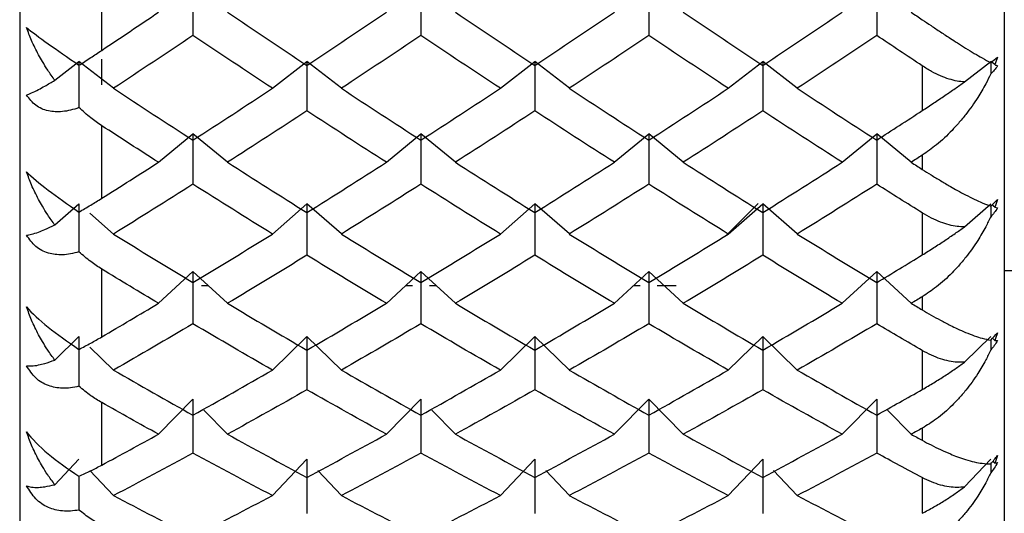
# Paper-space layout '_Left' of a CAD drawing. Units: millimetres. Extents: x -19 to 114, y -22 to 70.
# Drawn here: x -6 to 0, y -9 to -6 of the extents above; entities that cross this region are included whole.
import ezdxf

# ---------------------------------------------------------------- set-up
doc = ezdxf.new("R2010")
doc.units = ezdxf.units.MM

psp = doc.layouts.new('_Left')

# ---------------------------------------------------------------- linework, layer by layer
at = {"color": 7, "linetype": 'Continuous', "lineweight": 25}
for p, q in [((-6, 12.55), (-6, -12.55)), ((0, 12), (0, -12)), ((-5.5, -6.5663), (-5.5, -6.0981)), ((-5.7858, -6.7489), (-5.6386, -6.6346)), ((-5.4285, -6.7977), (-5.6386, -6.6345)), ((-5.5, -6.7775), (-5.5, -6.6197)), ((-4.4599, -6.7978), (-4.2498, -6.6346)), ((-4.0395, -6.7975), (-4.2496, -6.6344)), ((-3.071, -6.7978), (-2.861, -6.6347)), ((-2.6506, -6.7975), (-2.8607, -6.6343)), ((-1.6821, -6.7978), (-1.472, -6.6346)), ((-1.2618, -6.7976), (-1.4718, -6.6345)), ((-0.2435, -6.7592), (-0.083, -6.6346)), ((-0.0586, -6.6535), (-0.083, -6.6346)), ((-0.5, -6.6608), (-0.5, -6.9335)), ((-5.5, -7.4683), (-5.5, -7.0259)), ((-5.1542, -7.2488), (-4.9442, -7.0749)), ((-4.734, -7.2487), (-4.9441, -7.0747)), ((-3.7655, -7.2489), (-3.5554, -7.0749)), ((-3.345, -7.2486), (-3.5551, -7.0746)), ((-2.3766, -7.2489), (-2.1665, -7.0749)), ((-1.9562, -7.2486), (-2.1662, -7.0747)), ((-0.9876, -7.2488), (-0.7775, -7.0749)), ((-0.5674, -7.2488), (-0.7774, -7.0748)), ((-0.5, -7.2056), (-0.5, -7.2919)), ((-1.6927, -7.6927), (-1.5, -7.5)), ((-5.7858, -7.6309), (-5.6386, -7.5016)), ((-5.4285, -7.6861), (-5.5722, -7.5599)), ((-4.4599, -7.6862), (-4.2498, -7.5017)), ((-4.0395, -7.6859), (-4.2496, -7.5015)), ((-3.071, -7.6862), (-2.861, -7.5017)), ((-2.6506, -7.6859), (-2.8607, -7.5014)), ((-1.6821, -7.6862), (-1.472, -7.5017)), ((-1.2618, -7.686), (-1.4718, -7.5015)), ((-0.5, -7.5573), (-0.5, -7.8136)), ((-0.2435, -7.6426), (-0.083, -7.5016)), ((-0.0586, -7.5231), (-0.0751, -7.5086)), ((-5.5, -8.3135), (-5.5, -7.9002)), ((-5.1542, -8.1088), (-4.9442, -7.9142)), ((-4.734, -8.1087), (-4.9441, -7.9141)), ((-3.7655, -8.1089), (-3.5554, -7.9142)), ((-3.345, -8.1085), (-3.5551, -7.9139)), ((-2.3766, -8.1089), (-2.1665, -7.9142)), ((-1.9562, -8.1086), (-2.1662, -7.914)), ((-0.9876, -8.1088), (-0.7775, -7.9142)), ((-0.5674, -8.1087), (-0.7774, -7.9141)), ((0, -7.9086), (0.2001, -7.9088)), ((-4.8924, -8), (-4.8514, -8)), ((-3.6479, -8), (-3.607, -8)), ((-3.5035, -8), (-3.4622, -8)), ((-2.259, -8), (-2.2181, -8)), ((-2.1146, -8), (-2, -8)), ((-0.5, -8.0684), (-0.5, -8.149)), ((-5.7858, -8.4549), (-5.6386, -8.3116)), ((-4.4599, -8.5161), (-4.2498, -8.3117)), ((-4.0395, -8.5158), (-4.2496, -8.3115)), ((-3.071, -8.5161), (-2.861, -8.3117)), ((-2.6506, -8.5158), (-2.8607, -8.3114)), ((-1.6821, -8.5161), (-1.472, -8.3117)), ((-1.2618, -8.5159), (-1.4718, -8.3115)), ((-0.2435, -8.4678), (-0.083, -8.3116)), ((-0.0586, -8.3354), (-0.0723, -8.3221)), ((-5.4285, -8.516), (-5.5722, -8.3762)), ((-0.5, -8.3963), (-0.5, -8.6342)), ((-5.1542, -8.9071), (-4.9442, -8.6933)), ((-3.7655, -8.9071), (-3.5554, -8.6933)), ((-2.3766, -8.9071), (-2.1665, -8.6933)), ((-1.9562, -8.9069), (-2.1662, -8.6931)), ((-0.9876, -8.9071), (-0.7775, -8.6933)), ((-5.5, -9.0955), (-5.5, -8.7144)), ((-4.734, -8.9069), (-4.8778, -8.7607)), ((-3.345, -8.9068), (-3.4888, -8.7605)), ((-0.5674, -8.907), (-0.7111, -8.7607)), ((-0.5, -8.8698), (-0.5, -8.9441)), ((-5.7858, -9.2145), (-5.6386, -9.0584)), ((-4.4599, -9.2811), (-4.2498, -9.0584)), ((-3.071, -9.2812), (-2.861, -9.0584)), ((-1.6821, -9.2811), (-1.472, -9.0584)), ((-0.2435, -9.2285), (-0.083, -9.0584)), ((-0.0586, -9.0843), (-0.07, -9.0722)), ((-5.6386, -9.1627), (-5.6386, -9.369)), ((-5.4285, -9.2811), (-5.5722, -9.1287)), ((-4.0395, -9.2809), (-4.1833, -9.1285)), ((-2.6506, -9.2809), (-2.7944, -9.1284)), ((-1.2618, -9.281), (-1.4055, -9.1285)), ((-0.5, -9.1715), (-0.5, -9.3892))]:
    psp.add_line(p, q, dxfattribs=at)
for points in [[(-4.9442, -6.1817), (-4.9442, -6.2786), (-4.9442, -6.3766), (-4.9442, -6.4754)], [(-3.5554, -6.1818), (-3.5554, -6.2787), (-3.5554, -6.3766), (-3.5554, -6.4755)], [(-2.1665, -6.1818), (-2.1665, -6.2787), (-2.1665, -6.3766), (-2.1665, -6.4755)], [(-0.7775, -6.1817), (-0.7775, -6.2786), (-0.7775, -6.3765), (-0.7775, -6.4754)], [(-5.5, -6.5663), (-5.3847, -6.4893), (-5.2695, -6.4117), (-5.1542, -6.3337)], [(-4.7341, -6.3337), (-4.5726, -6.443), (-4.4112, -6.5513), (-4.2497, -6.6587)], [(-4.2497, -6.6587), (-4.0882, -6.5513), (-3.9268, -6.443), (-3.7653, -6.3337)], [(-3.3452, -6.3337), (-3.1837, -6.443), (-3.0223, -6.5513), (-2.8608, -6.6587)], [(-2.8608, -6.6587), (-2.6993, -6.5513), (-2.5379, -6.443), (-2.3764, -6.3337)], [(-1.9563, -6.3337), (-1.7948, -6.443), (-1.6334, -6.5513), (-1.4719, -6.6587)], [(-1.4719, -6.6587), (-1.3105, -6.5513), (-1.149, -6.443), (-0.9875, -6.3337)], [(-0.5674, -6.3337), (-0.5449, -6.3489), (-0.5225, -6.3641), (-0.5, -6.3793)], [(-4.9441, -6.4754), (-5.1056, -6.5838), (-5.2671, -6.6913), (-5.4285, -6.7977)], [(-4.4598, -6.7977), (-4.6212, -6.6913), (-4.7827, -6.5838), (-4.9441, -6.4754)], [(-3.5553, -6.4754), (-3.7167, -6.5838), (-3.8782, -6.6913), (-4.0396, -6.7977)], [(-3.0709, -6.7977), (-3.2323, -6.6913), (-3.3938, -6.5838), (-3.5553, -6.4754)], [(-2.1664, -6.4754), (-2.3278, -6.5838), (-2.4893, -6.6913), (-2.6507, -6.7977)], [(-1.682, -6.7977), (-1.8434, -6.6913), (-2.0049, -6.5838), (-2.1664, -6.4754)], [(-0.7775, -6.4754), (-0.9389, -6.5838), (-1.1004, -6.6913), (-1.2619, -6.7977)], [(-0.5, -6.6608), (-0.5925, -6.5993), (-0.685, -6.5375), (-0.7775, -6.4754)], [(-5.6386, -6.6346), (-5.6386, -6.7275), (-5.6386, -6.8212), (-5.6386, -6.9158)], [(-4.2498, -6.6346), (-4.2498, -6.7341), (-4.2498, -6.8344), (-4.2498, -6.9356)], [(-2.861, -6.6347), (-2.861, -6.7341), (-2.861, -6.8344), (-2.861, -6.9357)], [(-1.472, -6.6346), (-1.472, -6.7341), (-1.472, -6.8344), (-1.472, -6.9356)], [(-0.083, -6.6414), (-0.0674, -6.6293), (-0.0535, -6.618), (-0.0417, -6.608)], [(-0.083, -6.6346), (-0.083, -6.6597), (-0.083, -6.6849), (-0.083, -6.7102)], [(-0.0417, -6.608), (-0.0469, -6.6232), (-0.0526, -6.6384), (-0.0586, -6.6535)], [(-0.0586, -6.6535), (-0.0526, -6.6564), (-0.047, -6.6589), (-0.0417, -6.6611)], [(-0.0417, -6.6611), (-0.0537, -6.6806), (-0.0676, -6.6969), (-0.083, -6.7102)], [(-5.4285, -6.7977), (-5.2671, -6.9041), (-5.1056, -7.0095), (-4.9441, -7.1138)], [(-4.9441, -7.1138), (-4.7827, -7.0095), (-4.6212, -6.9041), (-4.4598, -6.7977)], [(-4.0396, -6.7977), (-3.8782, -6.9041), (-3.7167, -7.0095), (-3.5553, -7.1138)], [(-3.5553, -7.1138), (-3.3938, -7.0095), (-3.2323, -6.9041), (-3.0709, -6.7977)], [(-2.6507, -6.7977), (-2.4893, -6.9041), (-2.3278, -7.0095), (-2.1664, -7.1138)], [(-2.1664, -7.1138), (-2.0049, -7.0095), (-1.8434, -6.9041), (-1.682, -6.7977)], [(-1.2619, -6.7977), (-1.1004, -6.9041), (-0.9389, -7.0095), (-0.7775, -7.1138)], [(-4.2497, -6.9356), (-4.4112, -7.0411), (-4.5726, -7.1455), (-4.7341, -7.2488)], [(-3.7653, -7.2488), (-3.9268, -7.1455), (-4.0882, -7.0411), (-4.2497, -6.9356)], [(-2.8608, -6.9356), (-3.0223, -7.0411), (-3.1837, -7.1455), (-3.3452, -7.2488)], [(-2.3764, -7.2488), (-2.5379, -7.1455), (-2.6993, -7.0411), (-2.8608, -6.9356)], [(-1.4719, -6.9356), (-1.6334, -7.0411), (-1.7948, -7.1455), (-1.9563, -7.2488)], [(-0.9875, -7.2488), (-1.149, -7.1455), (-1.3105, -7.0411), (-1.4719, -6.9356)], [(-0.7775, -7.1138), (-0.685, -7.054), (-0.5925, -6.994), (-0.5, -6.9335)], [(-5.1542, -7.2488), (-5.2695, -7.1751), (-5.3847, -7.1007), (-5.5, -7.0259)], [(-4.9442, -7.0749), (-4.9442, -7.1766), (-4.9442, -7.2792), (-4.9442, -7.3826)], [(-3.5554, -7.0749), (-3.5554, -7.1766), (-3.5554, -7.2792), (-3.5554, -7.3827)], [(-2.1665, -7.0749), (-2.1665, -7.1766), (-2.1665, -7.2792), (-2.1665, -7.3827)], [(-0.7775, -7.0749), (-0.7775, -7.1766), (-0.7775, -7.2792), (-0.7775, -7.3826)], [(-5.5, -7.4683), (-5.3847, -7.3957), (-5.2695, -7.3226), (-5.1542, -7.2488)], [(-4.7341, -7.2488), (-4.5726, -7.3521), (-4.4112, -7.4543), (-4.2497, -7.5553)], [(-4.2497, -7.5553), (-4.0882, -7.4543), (-3.9268, -7.3521), (-3.7653, -7.2488)], [(-3.3452, -7.2488), (-3.1837, -7.3521), (-3.0223, -7.4543), (-2.8608, -7.5553)], [(-2.8608, -7.5553), (-2.6993, -7.4543), (-2.5379, -7.3521), (-2.3764, -7.2488)], [(-1.9563, -7.2488), (-1.7948, -7.3521), (-1.6334, -7.4543), (-1.4719, -7.5553)], [(-1.4719, -7.5553), (-1.3105, -7.4543), (-1.149, -7.3521), (-0.9875, -7.2488)], [(-0.5, -7.2056), (-0.5225, -7.22), (-0.5449, -7.2344), (-0.5674, -7.2488)], [(-0.5674, -7.2488), (-0.5449, -7.2632), (-0.5225, -7.2775), (-0.5, -7.2919)], [(-4.9441, -7.3826), (-5.1056, -7.4849), (-5.2671, -7.5861), (-5.4285, -7.6861)], [(-4.4598, -7.6861), (-4.6212, -7.5861), (-4.7827, -7.4849), (-4.9441, -7.3826)], [(-3.5553, -7.3826), (-3.7167, -7.4849), (-3.8782, -7.5861), (-4.0396, -7.6861)], [(-3.0709, -7.6861), (-3.2323, -7.5861), (-3.3938, -7.4849), (-3.5553, -7.3826)], [(-2.1664, -7.3826), (-2.3278, -7.4849), (-2.4893, -7.5861), (-2.6507, -7.6861)], [(-1.682, -7.6861), (-1.8434, -7.5861), (-2.0049, -7.4849), (-2.1664, -7.3826)], [(-0.7775, -7.3826), (-0.9389, -7.4849), (-1.1004, -7.5861), (-1.2619, -7.6861)], [(-0.5, -7.5573), (-0.5925, -7.4994), (-0.685, -7.4412), (-0.7775, -7.3826)], [(-0.083, -7.5159), (-0.0674, -7.5021), (-0.0535, -7.4889), (-0.0417, -7.4767)], [(-0.0417, -7.4767), (-0.0469, -7.4922), (-0.0526, -7.5077), (-0.0586, -7.5231)], [(-5.6386, -7.5016), (-5.6386, -7.5987), (-5.6386, -7.6964), (-5.6386, -7.7949)], [(-4.2498, -7.5017), (-4.2498, -7.6055), (-4.2498, -7.7102), (-4.2498, -7.8156)], [(-2.861, -7.5017), (-2.861, -7.6056), (-2.861, -7.7102), (-2.861, -7.8156)], [(-1.472, -7.5017), (-1.472, -7.6055), (-1.472, -7.7102), (-1.472, -7.8156)], [(-0.0417, -7.5266), (-0.0537, -7.5478), (-0.0676, -7.5657), (-0.083, -7.5806)], [(-0.0586, -7.5231), (-0.0526, -7.5246), (-0.047, -7.5258), (-0.0417, -7.5266)], [(-5.4285, -7.6861), (-5.2671, -7.7861), (-5.1056, -7.8849), (-4.9441, -7.9825)], [(-4.9441, -7.9825), (-4.7827, -7.8849), (-4.6212, -7.7861), (-4.4598, -7.6861)], [(-4.0396, -7.6861), (-3.8782, -7.7861), (-3.7167, -7.8849), (-3.5553, -7.9825)], [(-3.5553, -7.9825), (-3.3938, -7.8849), (-3.2323, -7.7861), (-3.0709, -7.6861)], [(-2.6507, -7.6861), (-2.4893, -7.7861), (-2.3278, -7.8849), (-2.1664, -7.9825)], [(-2.1664, -7.9825), (-2.0049, -7.8849), (-1.8434, -7.7861), (-1.682, -7.6861)], [(-1.2619, -7.6861), (-1.1004, -7.7861), (-0.9389, -7.8849), (-0.7775, -7.9825)], [(-4.2497, -7.8155), (-4.4112, -7.9145), (-4.5726, -8.0123), (-4.7341, -8.1088)], [(-3.7653, -8.1088), (-3.9268, -8.0123), (-4.0882, -7.9145), (-4.2497, -7.8155)], [(-2.8608, -7.8155), (-3.0223, -7.9145), (-3.1837, -8.0123), (-3.3452, -8.1088)], [(-2.3764, -8.1088), (-2.5379, -8.0123), (-2.6993, -7.9145), (-2.8608, -7.8155)], [(-1.4719, -7.8155), (-1.6334, -7.9145), (-1.7948, -8.0123), (-1.9563, -8.1088)], [(-0.9875, -8.1088), (-1.149, -8.0123), (-1.3105, -7.9145), (-1.4719, -7.8155)], [(-0.7775, -7.9825), (-0.685, -7.9266), (-0.5925, -7.8703), (-0.5, -7.8136)], [(-5.1542, -8.1088), (-5.2695, -8.0399), (-5.3847, -7.9703), (-5.5, -7.9002)], [(-4.9442, -7.9142), (-4.9442, -8.0199), (-4.9442, -8.1264), (-4.9442, -8.2337)], [(-3.5554, -7.9142), (-3.5554, -8.02), (-3.5554, -8.1265), (-3.5554, -8.2337)], [(-2.1665, -7.9142), (-2.1665, -8.02), (-2.1665, -8.1265), (-2.1665, -8.2337)], [(-0.7775, -7.9142), (-0.7775, -8.0199), (-0.7775, -8.1264), (-0.7775, -8.2336)], [(-0.5, -8.0684), (-0.5225, -8.0819), (-0.5449, -8.0953), (-0.5674, -8.1088)], [(-5.5, -8.3135), (-5.3847, -8.2459), (-5.2695, -8.1777), (-5.1542, -8.1088)], [(-4.7341, -8.1088), (-4.5726, -8.2053), (-4.4112, -8.3005), (-4.2497, -8.3945)], [(-4.2497, -8.3945), (-4.0882, -8.3005), (-3.9268, -8.2053), (-3.7653, -8.1088)], [(-3.3452, -8.1088), (-3.1837, -8.2053), (-3.0223, -8.3005), (-2.8608, -8.3945)], [(-2.8608, -8.3945), (-2.6993, -8.3005), (-2.5379, -8.2053), (-2.3764, -8.1088)], [(-1.9563, -8.1088), (-1.7948, -8.2053), (-1.6334, -8.3005), (-1.4719, -8.3945)], [(-1.4719, -8.3945), (-1.3105, -8.3005), (-1.149, -8.2053), (-0.9875, -8.1088)], [(-0.5674, -8.1088), (-0.5449, -8.1222), (-0.5225, -8.1356), (-0.5, -8.149)], [(-4.9441, -8.2336), (-5.1056, -8.329), (-5.2671, -8.4232), (-5.4285, -8.516)], [(-4.4598, -8.516), (-4.6212, -8.4232), (-4.7827, -8.329), (-4.9441, -8.2336)], [(-3.5553, -8.2336), (-3.7167, -8.329), (-3.8782, -8.4232), (-4.0396, -8.516)], [(-3.0709, -8.516), (-3.2323, -8.4232), (-3.3938, -8.329), (-3.5553, -8.2336)], [(-2.1664, -8.2336), (-2.3278, -8.329), (-2.4893, -8.4232), (-2.6507, -8.516)], [(-1.682, -8.516), (-1.8434, -8.4232), (-2.0049, -8.329), (-2.1664, -8.2336)], [(-0.7775, -8.2336), (-0.9389, -8.329), (-1.1004, -8.4232), (-1.2619, -8.516)], [(-0.5, -8.3963), (-0.5925, -8.3425), (-0.685, -8.2883), (-0.7775, -8.2336)], [(-5.6386, -8.3116), (-5.6386, -8.412), (-5.6386, -8.5131), (-5.6386, -8.6147)], [(-4.2498, -8.3117), (-4.2498, -8.4191), (-4.2498, -8.5272), (-4.2498, -8.6361)], [(-2.861, -8.3117), (-2.861, -8.4191), (-2.861, -8.5273), (-2.861, -8.6361)], [(-1.472, -8.3117), (-1.472, -8.4191), (-1.472, -8.5272), (-1.472, -8.6361)], [(-0.083, -8.3333), (-0.0674, -8.3178), (-0.0535, -8.3028), (-0.0417, -8.2884)], [(-0.0417, -8.3348), (-0.0537, -8.3575), (-0.0676, -8.3769), (-0.083, -8.3933)], [(-0.0417, -8.2884), (-0.0469, -8.3042), (-0.0526, -8.3198), (-0.0586, -8.3354)], [(-0.0586, -8.3354), (-0.0526, -8.3355), (-0.047, -8.3353), (-0.0417, -8.3348)], [(-5.4285, -8.516), (-5.2671, -8.6088), (-5.1056, -8.7004), (-4.9441, -8.7905)], [(-4.9441, -8.7905), (-4.7827, -8.7004), (-4.6212, -8.6088), (-4.4598, -8.516)], [(-4.0396, -8.516), (-3.8782, -8.6088), (-3.7167, -8.7004), (-3.5553, -8.7905)], [(-3.5553, -8.7905), (-3.3938, -8.7004), (-3.2323, -8.6088), (-3.0709, -8.516)], [(-2.6507, -8.516), (-2.4893, -8.6088), (-2.3278, -8.7004), (-2.1664, -8.7905)], [(-2.1664, -8.7905), (-2.0049, -8.7004), (-1.8434, -8.6088), (-1.682, -8.516)], [(-1.2619, -8.516), (-1.1004, -8.6088), (-0.9389, -8.7004), (-0.7775, -8.7905)], [(-4.2497, -8.636), (-4.4112, -8.7277), (-4.5726, -8.8181), (-4.7341, -8.907)], [(-3.7653, -8.907), (-3.9268, -8.8181), (-4.0882, -8.7277), (-4.2497, -8.636)], [(-2.8608, -8.636), (-3.0223, -8.7277), (-3.1837, -8.8181), (-3.3452, -8.907)], [(-2.3764, -8.907), (-2.5379, -8.8181), (-2.6993, -8.7277), (-2.8608, -8.636)], [(-1.4719, -8.636), (-1.6334, -8.7277), (-1.7948, -8.8181), (-1.9563, -8.907)], [(-0.9875, -8.907), (-1.149, -8.8181), (-1.3105, -8.7277), (-1.4719, -8.636)], [(-0.7775, -8.7905), (-0.685, -8.7389), (-0.5925, -8.6868), (-0.5, -8.6342)], [(-4.9442, -8.6933), (-4.9442, -8.8022), (-4.9442, -8.9118), (-4.9442, -9.022)], [(-3.5554, -8.6933), (-3.5554, -8.8022), (-3.5554, -8.9118), (-3.5554, -9.0221)], [(-2.1665, -8.6933), (-2.1665, -8.8022), (-2.1665, -8.9118), (-2.1665, -9.0221)], [(-0.7775, -8.6933), (-0.7775, -8.8022), (-0.7775, -8.9118), (-0.7775, -9.022)], [(-5.1542, -8.907), (-5.2695, -8.8435), (-5.3847, -8.7793), (-5.5, -8.7144)], [(-0.5, -8.8698), (-0.5225, -8.8822), (-0.5449, -8.8947), (-0.5674, -8.907)], [(-5.5, -9.0955), (-5.3847, -9.0334), (-5.2695, -8.9706), (-5.1542, -8.907)], [(-4.7341, -8.907), (-4.5726, -8.996), (-4.4112, -9.0836), (-4.2497, -9.1698)], [(-4.2497, -9.1698), (-4.0882, -9.0836), (-3.9268, -8.996), (-3.7653, -8.907)], [(-3.3452, -8.907), (-3.1837, -8.996), (-3.0223, -9.0836), (-2.8608, -9.1698)], [(-2.8608, -9.1698), (-2.6993, -9.0836), (-2.5379, -8.996), (-2.3764, -8.907)], [(-1.9563, -8.907), (-1.7948, -8.996), (-1.6334, -9.0836), (-1.4719, -9.1698)], [(-1.4719, -9.1698), (-1.3105, -9.0836), (-1.149, -8.996), (-0.9875, -8.907)], [(-0.5674, -8.907), (-0.5449, -8.9194), (-0.5225, -8.9318), (-0.5, -8.9441)], [(-4.9441, -9.022), (-5.1056, -9.1098), (-5.2671, -9.1962), (-5.4285, -9.2811)], [(-4.4598, -9.2811), (-4.6212, -9.1962), (-4.7827, -9.1098), (-4.9441, -9.022)], [(-4.2498, -9.0584), (-4.2498, -9.1686), (-4.2498, -9.2794), (-4.2498, -9.3908)], [(-3.5553, -9.022), (-3.7167, -9.1098), (-3.8782, -9.1962), (-4.0396, -9.2811)], [(-3.0709, -9.2811), (-3.2323, -9.1962), (-3.3938, -9.1098), (-3.5553, -9.022)], [(-2.861, -9.0584), (-2.861, -9.1686), (-2.861, -9.2794), (-2.861, -9.3909)], [(-2.1664, -9.022), (-2.3278, -9.1098), (-2.4893, -9.1962), (-2.6507, -9.2811)], [(-1.682, -9.2811), (-1.8434, -9.1962), (-2.0049, -9.1098), (-2.1664, -9.022)], [(-1.472, -9.0584), (-1.472, -9.1686), (-1.472, -9.2794), (-1.472, -9.3908)], [(-0.7775, -9.022), (-0.9389, -9.1098), (-1.1004, -9.1962), (-1.2619, -9.2811)], [(-0.5, -9.1715), (-0.5925, -9.1221), (-0.685, -9.0723), (-0.7775, -9.022)], [(-0.083, -9.0872), (-0.0674, -9.0703), (-0.0535, -9.0535), (-0.0417, -9.0371)], [(-0.0417, -9.0371), (-0.0469, -9.0529), (-0.0526, -9.0686), (-0.0586, -9.0843)], [(-0.0417, -9.0795), (-0.0537, -9.1035), (-0.0676, -9.1244), (-0.083, -9.1421)], [(-0.0586, -9.0843), (-0.0526, -9.083), (-0.047, -9.0815), (-0.0417, -9.0795)], [(-5.4285, -9.2811), (-5.2671, -9.366), (-5.1056, -9.4496), (-4.9441, -9.5316)], [(-4.9441, -9.5316), (-4.7827, -9.4496), (-4.6212, -9.366), (-4.4598, -9.2811)], [(-4.0396, -9.2811), (-3.8782, -9.366), (-3.7167, -9.4496), (-3.5553, -9.5316)], [(-3.5553, -9.5316), (-3.3938, -9.4496), (-3.2323, -9.366), (-3.0709, -9.2811)], [(-2.6507, -9.2811), (-2.4893, -9.366), (-2.3278, -9.4496), (-2.1664, -9.5316)], [(-2.1664, -9.5316), (-2.0049, -9.4496), (-1.8434, -9.366), (-1.682, -9.2811)], [(-1.2619, -9.2811), (-1.1004, -9.366), (-0.9389, -9.4496), (-0.7775, -9.5316)]]:
    psp.add_open_spline(points, degree=3, dxfattribs=at)
for points, knots in [([(-0.5, -6.3793), (-0.4821, -6.3914), (-0.444, -6.417), (-0.3864, -6.4554), (-0.333, -6.4903), (-0.2822, -6.5231), (-0.2141, -6.5662), (-0.1428, -6.6087), (-0.0996, -6.6323), (-0.083, -6.6414)], [0, 0, 0, 0, 0.103667, 0.219732, 0.348233, 0.441798, 0.559439, 0.830423, 1, 1, 1, 1]), ([(-5.9583, -6.4276), (-5.9262, -6.4537), (-5.8798, -6.488), (-5.773, -6.5644), (-5.7098, -6.6087), (-5.6386, -6.6573)], [0, 0, 0, 0, 0.5, 0.5, 1, 1, 1, 1]), ([(-5.7858, -6.7489), (-5.8006, -6.7283), (-5.8273, -6.6909), (-5.8597, -6.6384), (-5.8936, -6.5783), (-5.9278, -6.5095), (-5.9486, -6.4536), (-5.9583, -6.4276)], [0, 0, 0, 0, 0.205289, 0.372056, 0.500415, 0.767141, 1, 1, 1, 1]), ([(-5.6386, -6.6573), (-5.615, -6.6421), (-5.5704, -6.6132), (-5.5225, -6.5813), (-5.5, -6.5663)], [0, 0, 0, 0, 0.530374, 1, 1, 1, 1]), ([(-0.2435, -6.7592), (-0.2584, -6.7578), (-0.2891, -6.7547), (-0.3377, -6.7419), (-0.3896, -6.7225), (-0.4445, -6.6958), (-0.4811, -6.6727), (-0.5, -6.6608)], [0, 0, 0, 0, 0.175088, 0.361886, 0.561216, 0.773743, 1, 1, 1, 1]), ([(-0.083, -6.7102), (-0.0928, -6.7304), (-0.1164, -6.7793), (-0.1655, -6.8627), (-0.2224, -6.9432), (-0.2765, -7.0087), (-0.3351, -7.0727), (-0.4075, -7.1411), (-0.471, -7.1854), (-0.5, -7.2056)], [0, 0, 0, 0, 0.101803, 0.247092, 0.436062, 0.544584, 0.631035, 0.831329, 1, 1, 1, 1]), ([(-5.9583, -6.8389), (-5.9485, -6.8349), (-5.9277, -6.8266), (-5.8891, -6.8073), (-5.8422, -6.7819), (-5.8067, -6.7611), (-5.7858, -6.7489)], [0, 0, 0, 0, 0.233295, 0.500659, 0.707127, 1, 1, 1, 1]), ([(-0.5, -6.9335), (-0.4765, -6.9181), (-0.4313, -6.8884), (-0.3639, -6.843), (-0.3014, -6.7999), (-0.2623, -6.7724), (-0.2435, -6.7592)], [0, 0, 0, 0, 0.280667, 0.540074, 0.779356, 1, 1, 1, 1]), ([(-5.6386, -6.9157), (-5.6559, -6.9214), (-5.6896, -6.9324), (-5.7385, -6.9403), (-5.7839, -6.9417), (-5.8408, -6.9341), (-5.9065, -6.907), (-5.941, -6.8615), (-5.9583, -6.8389)], [0, 0, 0, 0, 0.136877, 0.266596, 0.389865, 0.50751, 0.754559, 1, 1, 1, 1]), ([(-5.5, -7.0259), (-5.5225, -7.0104), (-5.5704, -6.9775), (-5.615, -6.9371), (-5.6386, -6.9157)], [0, 0, 0, 0, 0.469626, 1, 1, 1, 1]), ([(-5.9583, -7.3069), (-5.9262, -7.339), (-5.8798, -7.3774), (-5.773, -7.4589), (-5.7098, -7.5041), (-5.6386, -7.5521)], [0, 0, 0, 0, 0.5, 0.5, 1, 1, 1, 1]), ([(-5.7858, -7.6309), (-5.8006, -7.6104), (-5.8273, -7.5732), (-5.8597, -7.5206), (-5.8936, -7.4601), (-5.9278, -7.3905), (-5.9486, -7.3335), (-5.9583, -7.3069)], [0, 0, 0, 0, 0.205289, 0.372056, 0.500415, 0.767141, 1, 1, 1, 1]), ([(-0.5, -7.2919), (-0.4821, -7.3033), (-0.444, -7.3274), (-0.3864, -7.3625), (-0.333, -7.3939), (-0.2822, -7.4227), (-0.2141, -7.4594), (-0.1428, -7.4936), (-0.0996, -7.5097), (-0.083, -7.5159)], [0, 0, 0, 0, 0.1036667, 0.2197318, 0.3482326, 0.4417982, 0.559439, 0.8304225, 1, 1, 1, 1]), ([(-5.6386, -7.5521), (-5.615, -7.5383), (-5.5704, -7.5123), (-5.5225, -7.4824), (-5.5, -7.4683)], [0, 0, 0, 0, 0.530374, 1, 1, 1, 1]), ([(-0.2435, -7.6426), (-0.2584, -7.6421), (-0.2891, -7.641), (-0.3377, -7.6309), (-0.3896, -7.6142), (-0.4445, -7.5901), (-0.4811, -7.5685), (-0.5, -7.5573)], [0, 0, 0, 0, 0.175088, 0.361886, 0.561216, 0.773743, 1, 1, 1, 1]), ([(-0.083, -7.5159), (-0.083, -7.5259), (-0.083, -7.5474), (-0.083, -7.569), (-0.083, -7.5806)], [0, 0, 0, 0, 0.462311, 1, 1, 1, 1]), ([(-0.083, -7.5806), (-0.0928, -7.601), (-0.1164, -7.6504), (-0.1655, -7.734), (-0.2224, -7.8141), (-0.2765, -7.8786), (-0.3351, -7.9413), (-0.4075, -8.0076), (-0.471, -8.0493), (-0.5, -8.0684)], [0, 0, 0, 0, 0.101803, 0.247092, 0.436062, 0.544584, 0.631035, 0.831329, 1, 1, 1, 1]), ([(-5.9583, -7.6934), (-5.9485, -7.6918), (-5.9277, -7.6885), (-5.8891, -7.676), (-5.8422, -7.6574), (-5.8067, -7.6407), (-5.7858, -7.6309)], [0, 0, 0, 0, 0.2332948, 0.500659, 0.7071273, 1, 1, 1, 1]), ([(-0.5, -7.8136), (-0.4765, -7.799), (-0.4313, -7.771), (-0.3639, -7.7268), (-0.3014, -7.6841), (-0.2623, -7.6561), (-0.2435, -7.6426)], [0, 0, 0, 0, 0.280667, 0.540074, 0.779356, 1, 1, 1, 1]), ([(-5.6386, -7.7949), (-5.6559, -7.7996), (-5.6896, -7.8088), (-5.7385, -7.8138), (-5.7839, -7.8121), (-5.8408, -7.8004), (-5.9065, -7.7678), (-5.941, -7.7181), (-5.9583, -7.6934)], [0, 0, 0, 0, 0.1368774, 0.266596, 0.3898654, 0.50751, 0.7545592, 1, 1, 1, 1]), ([(-5.5, -7.9002), (-5.5225, -7.8856), (-5.5704, -7.8546), (-5.615, -7.8156), (-5.6386, -7.7949)], [0, 0, 0, 0, 0.4696264, 1, 1, 1, 1]), ([(-5.9583, -8.1306), (-5.9262, -8.1685), (-5.8798, -8.2107), (-5.773, -8.2965), (-5.7098, -8.3425), (-5.6386, -8.3893)], [0, 0, 0, 0, 0.5, 0.5, 1, 1, 1, 1]), ([(-5.7858, -8.4549), (-5.8006, -8.4346), (-5.8273, -8.3979), (-5.8597, -8.3456), (-5.8936, -8.2852), (-5.9278, -8.2153), (-5.9486, -8.1575), (-5.9583, -8.1306)], [0, 0, 0, 0, 0.205289, 0.372056, 0.500415, 0.767141, 1, 1, 1, 1]), ([(-0.5, -8.149), (-0.4821, -8.1596), (-0.444, -8.1819), (-0.3864, -8.2136), (-0.333, -8.2412), (-0.2822, -8.2657), (-0.2141, -8.2959), (-0.1428, -8.3215), (-0.0996, -8.33), (-0.083, -8.3333)], [0, 0, 0, 0, 0.103667, 0.219732, 0.348233, 0.441798, 0.559439, 0.830423, 1, 1, 1, 1]), ([(-5.6386, -8.3893), (-5.615, -8.3772), (-5.5704, -8.3542), (-5.5225, -8.3265), (-5.5, -8.3135)], [0, 0, 0, 0, 0.530374, 1, 1, 1, 1]), ([(-0.083, -8.3333), (-0.083, -8.3413), (-0.083, -8.3613), (-0.083, -8.3813), (-0.083, -8.3933)], [0, 0, 0, 0, 0.400805, 1, 1, 1, 1]), ([(-0.083, -8.3933), (-0.0928, -8.4137), (-0.1164, -8.4633), (-0.1655, -8.5465), (-0.2224, -8.6255), (-0.2765, -8.6886), (-0.3351, -8.7494), (-0.4075, -8.8131), (-0.471, -8.852), (-0.5, -8.8698)], [0, 0, 0, 0, 0.101803, 0.247092, 0.436062, 0.544584, 0.631035, 0.831329, 1, 1, 1, 1]), ([(-0.2435, -8.4678), (-0.2584, -8.4682), (-0.2891, -8.4691), (-0.3377, -8.4619), (-0.3896, -8.448), (-0.4445, -8.4266), (-0.4811, -8.4066), (-0.5, -8.3963)], [0, 0, 0, 0, 0.175088, 0.361886, 0.561216, 0.773743, 1, 1, 1, 1]), ([(-5.9583, -8.4893), (-5.9485, -8.4901), (-5.9277, -8.4919), (-5.8891, -8.4862), (-5.8422, -8.4747), (-5.8067, -8.4622), (-5.7858, -8.4549)], [0, 0, 0, 0, 0.233295, 0.500659, 0.707127, 1, 1, 1, 1]), ([(-5.6386, -8.6147), (-5.6559, -8.6185), (-5.6896, -8.6257), (-5.7385, -8.6277), (-5.7839, -8.6231), (-5.8408, -8.6073), (-5.9065, -8.5694), (-5.941, -8.516), (-5.9583, -8.4893)], [0, 0, 0, 0, 0.136877, 0.266596, 0.389865, 0.50751, 0.754559, 1, 1, 1, 1]), ([(-0.5, -8.6342), (-0.4765, -8.6207), (-0.4313, -8.5945), (-0.3639, -8.5518), (-0.3014, -8.5098), (-0.2623, -8.4814), (-0.2435, -8.4678)], [0, 0, 0, 0, 0.280667, 0.540074, 0.779356, 1, 1, 1, 1]), ([(-5.5, -8.7144), (-5.5225, -8.7008), (-5.5704, -8.6719), (-5.615, -8.6346), (-5.6386, -8.6147)], [0, 0, 0, 0, 0.469626, 1, 1, 1, 1]), ([(-5.9583, -8.8924), (-5.9262, -8.9358), (-5.8798, -8.9815), (-5.773, -9.071), (-5.7098, -9.1174), (-5.6386, -9.1627)], [0, 0, 0, 0, 0.5, 0.5, 1, 1, 1, 1]), ([(-5.7858, -9.2145), (-5.8006, -9.1946), (-5.8273, -9.1587), (-5.8597, -9.107), (-5.8936, -9.0472), (-5.9278, -8.9775), (-5.9486, -8.9195), (-5.9583, -8.8924)], [0, 0, 0, 0, 0.2052892, 0.3720562, 0.500415, 0.7671412, 1, 1, 1, 1]), ([(-0.5, -8.9441), (-0.4821, -8.9538), (-0.444, -8.9742), (-0.3864, -9.0022), (-0.333, -9.0257), (-0.2822, -9.0458), (-0.2141, -9.0692), (-0.1428, -9.086), (-0.0996, -9.0869), (-0.083, -9.0872)], [0, 0, 0, 0, 0.103667, 0.219732, 0.348233, 0.441798, 0.559439, 0.830423, 1, 1, 1, 1]), ([(-5.6386, -9.1627), (-5.615, -9.1523), (-5.5704, -9.1325), (-5.5225, -9.1073), (-5.5, -9.0955)], [0, 0, 0, 0, 0.530374, 1, 1, 1, 1]), ([(-0.083, -9.0872), (-0.083, -9.0932), (-0.083, -9.1115), (-0.083, -9.1298), (-0.083, -9.1421)], [0, 0, 0, 0, 0.328412, 1, 1, 1, 1]), ([(-0.083, -9.1421), (-0.0928, -9.1625), (-0.1164, -9.2117), (-0.1655, -9.294), (-0.2224, -9.3713), (-0.2765, -9.4325), (-0.3351, -9.491), (-0.4075, -9.5516), (-0.471, -9.5874), (-0.5, -9.6037)], [0, 0, 0, 0, 0.101803, 0.247092, 0.436062, 0.544584, 0.631035, 0.831329, 1, 1, 1, 1]), ([(-0.2435, -9.2285), (-0.2584, -9.2299), (-0.2891, -9.2328), (-0.3377, -9.2285), (-0.3896, -9.2175), (-0.4445, -9.199), (-0.4811, -9.1808), (-0.5, -9.1715)], [0, 0, 0, 0, 0.1750879, 0.3618863, 0.5612158, 0.7737428, 1, 1, 1, 1]), ([(-5.9583, -9.2207), (-5.9485, -9.2238), (-5.9277, -9.2306), (-5.8891, -9.2318), (-5.8422, -9.2274), (-5.8067, -9.2193), (-5.7858, -9.2145)], [0, 0, 0, 0, 0.233295, 0.500659, 0.707127, 1, 1, 1, 1]), ([(-5.6386, -9.369), (-5.6559, -9.3717), (-5.6896, -9.3771), (-5.7385, -9.376), (-5.7839, -9.3685), (-5.8408, -9.3487), (-5.9065, -9.3059), (-5.941, -9.249), (-5.9583, -9.2207)], [0, 0, 0, 0, 0.136877, 0.266596, 0.389865, 0.50751, 0.754559, 1, 1, 1, 1]), ([(-0.5, -9.3892), (-0.4765, -9.3766), (-0.4313, -9.3525), (-0.3639, -9.3118), (-0.3014, -9.2708), (-0.2623, -9.2422), (-0.2435, -9.2285)], [0, 0, 0, 0, 0.280667, 0.540074, 0.779356, 1, 1, 1, 1]), ([(-5.5, -9.4623), (-5.5225, -9.4498), (-5.5704, -9.4233), (-5.615, -9.3878), (-5.6386, -9.369)], [0, 0, 0, 0, 0.469626, 1, 1, 1, 1])]:
    psp.add_open_spline(points, degree=3, knots=knots, dxfattribs=at)

doc.saveas('drawing.dxf')
